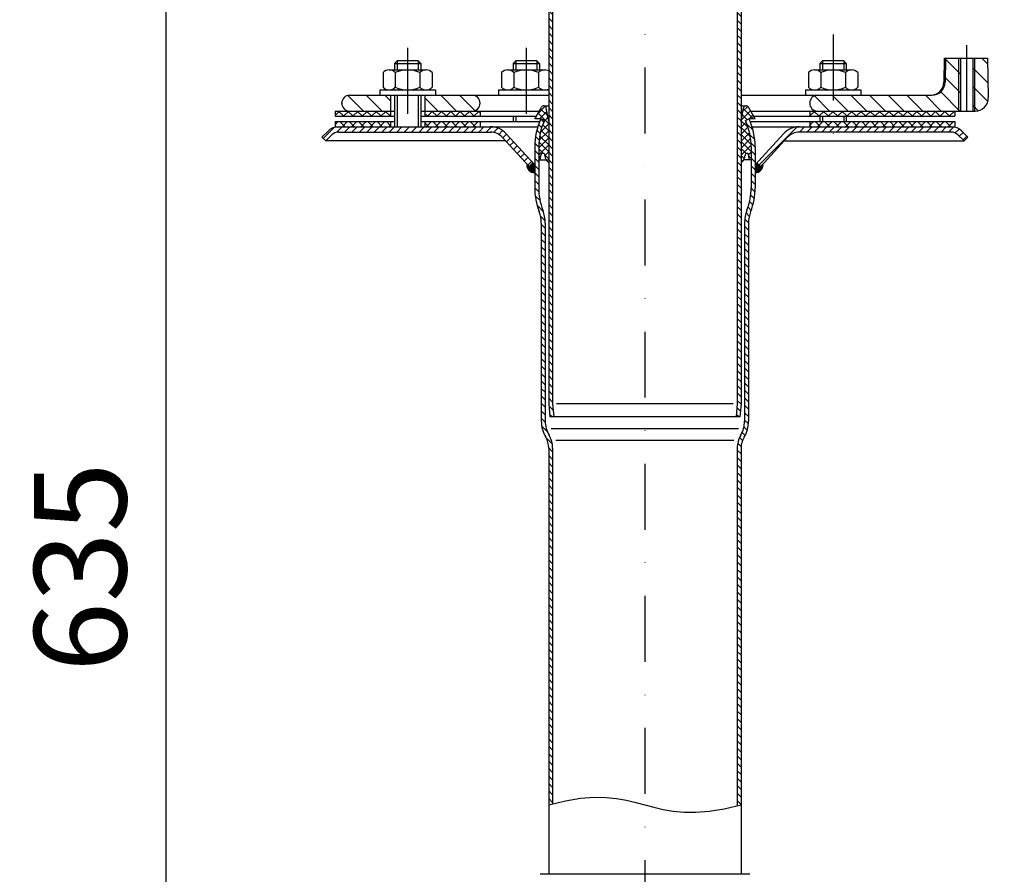
# Model space of a CAD drawing. Extents: x 0 to 3325, y 0 to 4825.
# Drawn here: x 1622 to 1996, y 3950 to 4274 of the extents above; entities that cross this region are included whole.
import ezdxf

# ---------------------------------------------------------------- set-up
doc = ezdxf.new("R2010")
doc.units = 0
doc.header["$LTSCALE"] = 50
doc.header["$MEASUREMENT"] = 0
doc.linetypes.add('STRICHPUNKT', pattern=[1, 0.5, -0.25, 0, -0.25])
for name, color, linetype in [('BEM', 7, 'Continuous'), ('HILF', 2, 'Continuous'), ('MITTEL', 2, 'STRICHPUNKT'), ('SCHRAFF', 7, 'Continuous'), ('STEMPEL', 3, 'Continuous')]:
    doc.layers.add(name, color=color, linetype=linetype)
doc.styles.get("Standard").update_dxf_attribs({"font": 'simplex.shx', "width": 0.8})
doc.dimstyles.get("Standard").update_dxf_attribs({"dimtxt": 0.18, "dimasz": 0.18, "dimexe": 0.18, "dimexo": 0.0625, "dimgap": 0.09, "dimtad": 0, "dimtih": 1, "dimtoh": 1, "dimdec": 4, "dimzin": 0, "dimdsep": 46, "dimtxsty": 'Standard', "dimcen": 0.09, "dimadec": 0, "dimazin": 0, "dimtfac": 1, "dimtdec": 4, "dimtofl": 0, "dimtmove": 0, "dimatfit": 3, "dimfxl": 0, "dimtolj": 1, "dimtzin": 0, "dimarcsym": 0})

# ---------------------------------------------------------------- blocks, each defined once
blk = doc.blocks.new('*D6')
at = {"layer": 'BEM', "color": 0, "lineweight": -2}
for p, q in [((1731.82, 4383.52), (1667.62, 4383.52)), ((1677.62, 4348.52), (1677.62, 3783.51)), ((1849.32, 3748.51), (1667.62, 3748.51))]:
    blk.add_line(p, q, dxfattribs=at)
at = {"layer": 'BEM', "color": 0}
for points in [[(1671.79, 4348.52), (1683.45, 4348.52), (1677.62, 4383.52)], [(1671.79, 3783.51), (1683.45, 3783.51), (1677.62, 3748.51)]]:
    blk.add_solid(points, dxfattribs=at)
at = {"layer": 'Defpoints', "color": 0}
for p in [(1741.82, 4383.52), (1677.62, 3748.51), (1859.32, 3748.51)]:
    blk.add_point(p, dxfattribs=at)
at = {"layer": 'BEM', "color": 1, "insert": (1645.12, 4066.01), "char_height": 35, "attachment_point": 5, "rotation": 90}
blk.add_mtext('\\A1;635', dxfattribs=at)
blk = doc.blocks.new('*D7')
at = {"layer": 'BEM', "color": 0, "lineweight": -2}
for p, q in [((1986.82, 4383.52), (3172.19, 4383.52)), ((3162.19, 4348.52), (3162.19, 218.52)), ((3005.82, 183.52), (3172.19, 183.52))]:
    blk.add_line(p, q, dxfattribs=at)
at = {"layer": 'BEM', "color": 0}
for points in [[(3156.36, 4348.52), (3168.02, 4348.52), (3162.19, 4383.52)], [(3156.36, 218.52), (3168.02, 218.52), (3162.19, 183.52)]]:
    blk.add_solid(points, dxfattribs=at)
at = {"layer": 'Defpoints', "color": 0}
for p in [(1976.82, 4383.52), (2995.82, 183.52), (3162.19, 183.52)]:
    blk.add_point(p, dxfattribs=at)
at = {"layer": 'BEM', "color": 1, "insert": (3129.69, 2283.52), "char_height": 35, "attachment_point": 5, "rotation": 90}
blk.add_mtext('\\A1;4200', dxfattribs=at)
blk = doc.blocks.new('*D8')
at = {"layer": 'BEM', "color": 0, "lineweight": -2}
for p, q in [((1859.32, 4516.02), (1859.32, 4565.96)), ((2959.32, 3700.86), (2959.32, 4565.96)), ((1894.32, 4555.96), (2924.32, 4555.96))]:
    blk.add_line(p, q, dxfattribs=at)
at = {"layer": 'BEM', "color": 0}
for points in [[(1894.32, 4561.79), (1894.32, 4550.12), (1859.32, 4555.96)], [(2924.32, 4561.79), (2924.32, 4550.12), (2959.32, 4555.96)]]:
    blk.add_solid(points, dxfattribs=at)
at = {"layer": 'Defpoints', "color": 0}
for p in [(2959.32, 4555.96), (1859.32, 4506.02), (2959.32, 3690.86)]:
    blk.add_point(p, dxfattribs=at)
at = {"layer": 'BEM', "color": 1, "insert": (2409.32, 4588.46), "char_height": 35, "attachment_point": 5}
blk.add_mtext('\\A1;1100', dxfattribs=at)
blk = doc.blocks.new('*X11')
at = {"layer": 'SCHRAFF', "color": 0}
for p, q in [((118.61, 408.53), (116.98, 406.9)), ((120.27, 406.53), (118.27, 408.53)), ((122.15, 408.53), (120.15, 406.53)), ((123.8, 406.53), (121.8, 408.53)), ((125.69, 408.53), (123.69, 406.53)), ((127.34, 406.53), (125.34, 408.53)), ((129.22, 408.53), (127.22, 406.53)), ((130.87, 406.53), (128.87, 408.53)), ((132.76, 408.53), (130.76, 406.53)), ((134.41, 406.53), (132.41, 408.53)), ((136.29, 408.53), (134.29, 406.53)), ((137.94, 406.53), (135.94, 408.53)), ((152.09, 406.53), (150.98, 407.63)), ((153.97, 408.53), (151.97, 406.53)), ((155.62, 406.53), (153.62, 408.53)), ((157.51, 408.53), (155.51, 406.53)), ((159.16, 406.53), (157.16, 408.53)), ((161.04, 408.53), (159.04, 406.53)), ((162.69, 406.53), (160.69, 408.53)), ((164.58, 408.53), (162.58, 406.53)), ((166.23, 406.53), (164.23, 408.53)), ((168.11, 408.53), (166.11, 406.53)), ((169.76, 406.53), (167.76, 408.53)), ((171.65, 408.53), (169.65, 406.53)), ((171.98, 407.84), (171.3, 408.53)), ((298.93, 408.53), (296.98, 406.59)), ((300.58, 406.53), (298.58, 408.53)), ((302.46, 408.53), (300.46, 406.53)), ((304.11, 406.53), (302.11, 408.53)), ((305.88, 408.41), (304, 406.53)), ((305.88, 408.29), (305.65, 408.53)), ((306, 408.53), (305.88, 408.41)), ((307.65, 406.53), (305.88, 408.29)), ((309.53, 408.53), (307.53, 406.53)), ((311.19, 406.53), (309.19, 408.53)), ((313.07, 408.53), (311.07, 406.53)), ((314.72, 406.53), (312.72, 408.53)), ((316.6, 408.53), (314.6, 406.53)), ((318.26, 406.53), (316.26, 408.53)), ((320.14, 408.53), (318.14, 406.53)), ((321.79, 406.53), (319.79, 408.53)), ((323.68, 408.53), (321.68, 406.53)), ((325.33, 406.53), (323.33, 408.53)), ((327.21, 408.53), (325.21, 406.53)), ((328.86, 406.53), (326.86, 408.53)), ((330.75, 408.53), (328.75, 406.53)), ((332.4, 406.53), (330.4, 408.53)), ((334.28, 408.53), (332.28, 406.53)), ((335.93, 406.53), (333.93, 408.53)), ((337.82, 408.53), (335.82, 406.53)), ((339.47, 406.53), (337.47, 408.53)), ((341.35, 408.53), (339.35, 406.53)), ((343, 406.53), (341, 408.53)), ((344.89, 408.53), (342.89, 406.53)), ((346.54, 406.53), (344.54, 408.53)), ((348.42, 408.53), (346.42, 406.53)), ((350.08, 406.53), (348.08, 408.53)), ((351.96, 408.53), (349.96, 406.53)), ((351.98, 408.16), (351.61, 408.53)), ((118.15, 404.53), (116.98, 403.36)), ((120.73, 402.53), (118.73, 404.53)), ((121.69, 404.53), (119.69, 402.53)), ((124.27, 402.53), (122.27, 404.53)), ((125.22, 404.53), (123.22, 402.53)), ((127.8, 402.53), (125.8, 404.53)), ((128.76, 404.53), (126.76, 402.53)), ((131.34, 402.53), (129.34, 404.53)), ((132.29, 404.53), (130.29, 402.53)), ((134.87, 402.53), (132.87, 404.53)), ((135.83, 404.53), (133.83, 402.53)), ((137.98, 402.95), (136.41, 404.53)), ((137.98, 406.69), (137.83, 406.53)), ((152.55, 402.53), (150.98, 404.09)), ((153.51, 404.53), (151.51, 402.53)), ((156.09, 402.53), (154.09, 404.53)), ((157.04, 404.53), (155.04, 402.53)), ((159.62, 402.53), (157.62, 404.53)), ((160.58, 404.53), (158.58, 402.53)), ((163.16, 402.53), (161.16, 404.53)), ((164.11, 404.53), (162.11, 402.53)), ((166.69, 402.53), (164.69, 404.53)), ((167.65, 404.53), (165.65, 402.53)), ((170.23, 402.53), (168.23, 404.53)), ((171.18, 404.53), (169.18, 402.53)), ((171.98, 404.31), (171.76, 404.53)), ((297.04, 406.53), (296.98, 406.59)), ((298.46, 404.53), (296.98, 403.05)), ((301.04, 402.53), (299.04, 404.53)), ((302, 404.53), (300, 402.53)), ((304.58, 402.53), (302.58, 404.53)), ((305.53, 404.53), (303.53, 402.53)), ((308.11, 402.53), (306.11, 404.53)), ((309.07, 404.53), (307.07, 402.53)), ((311.65, 402.53), (309.65, 404.53)), ((312.6, 404.53), (310.6, 402.53)), ((315.19, 402.53), (313.19, 404.53)), ((316.14, 404.53), (314.14, 402.53)), ((318.72, 402.53), (316.72, 404.53)), ((319.68, 404.53), (317.68, 402.53)), ((322.26, 402.53), (320.26, 404.53)), ((323.21, 404.53), (321.21, 402.53)), ((325.79, 402.53), (323.79, 404.53)), ((326.75, 404.53), (324.75, 402.53)), ((329.33, 402.53), (327.33, 404.53)), ((330.28, 404.53), (328.28, 402.53)), ((332.86, 402.53), (330.86, 404.53)), ((333.82, 404.53), (331.82, 402.53)), ((336.4, 402.53), (334.4, 404.53)), ((337.35, 404.53), (335.35, 402.53)), ((339.93, 402.53), (337.93, 404.53)), ((340.89, 404.53), (338.89, 402.53)), ((343.47, 402.53), (341.47, 404.53)), ((344.42, 404.53), (342.42, 402.53)), ((347, 402.53), (345, 404.53)), ((347.96, 404.53), (345.96, 402.53)), ((350.54, 402.53), (348.54, 404.53)), ((351.5, 404.53), (349.5, 402.53)), ((117.2, 402.53), (116.98, 402.74)), ((137.98, 403.15), (137.36, 402.53)), ((297.51, 402.53), (296.98, 403.05))]:
    blk.add_line(p, q, dxfattribs=at)

msp = doc.modelspace()

# ---------------------------------------------------------------- hatches: boundary and pattern name
at = {"layer": 'SCHRAFF'}
h = msp.add_hatch(dxfattribs=at)
h.set_pattern_fill('_USER', color=256, scale=2, angle=135, style=0, pattern_type=0)
h.set_pattern_definition([(135, (1607.7433, 3804.8866), (-1.4142136, -1.4142136), [])])
h.paths.add_polyline_path([(1824.319, 4360.312, 0.1989124), (1822.415, 4364.908), (1816.807, 4370.516), (1815.746, 4369.456), (1821.354, 4363.847, -0.1989124), (1822.819, 4360.312), (1822.819, 4127.939), (1823.251, 4123.004), (1824.756, 4123.004), (1824.319, 4128.004)])
h.paths.add_polyline_path([(1895.819, 4360.312, -0.1989124), (1897.283, 4363.847), (1902.879, 4369.443), (1901.819, 4370.504), (1896.223, 4364.908, 0.1989124), (1894.319, 4360.312), (1894.319, 4128.004), (1893.881, 4123.004), (1895.387, 4123.004), (1895.819, 4127.939)])
h = msp.add_hatch(dxfattribs=at)
h.set_pattern_fill('_USER', color=256, scale=5, angle=135, style=0, pattern_type=0)
h.set_pattern_definition([(135, (644.7305, 248.582), (-3.535534, -3.535534), [])])
h.paths.add_polyline_path([(1747.319, 4245.004, 1), (1747.319, 4239.004), (1762.819, 4239.004), (1762.819, 4245.004)])
h.paths.add_polyline_path([(1775.819, 4245.004), (1775.819, 4239.004), (1793.819, 4239.004, 1), (1793.819, 4245.004)])
h.paths.add_polyline_path([(1924.819, 4239.004), (1930.719, 4239.004), (1930.719, 4245.004), (1924.819, 4245.004, 1)])
h.paths.add_polyline_path([(1930.719, 4245.004), (1930.719, 4239.004), (1978.319, 4239.004), (1978.319, 4259.004), (1973.319, 4259.004), (1973.16, 4249.917, -0.4091108), (1968.161, 4245.004)])
h.paths.add_polyline_path([(1989.319, 4259.004), (1984.319, 4259.004), (1984.319, 4239.004), (1984.58, 4239.004, 0.4193348), (1989.579, 4244.091)])
h.paths.add_polyline_path([(1984.319, 4259.004), (1983.669, 4259.004), (1983.669, 4239.004), (1984.319, 4239.004)])
h.paths.add_polyline_path([(1978.969, 4259.004), (1978.319, 4259.004), (1978.319, 4239.004), (1978.969, 4239.004)])
h = msp.add_hatch(dxfattribs=at)
h.set_pattern_fill('NET', color=256, scale=15, angle=45, style=0)
h.set_pattern_definition([(45, (1627.916, 3736.9779), (-1.325825, 1.325825), []), (135, (1627.916, 3736.9779), (-1.325825, -1.325825), [])])
h.paths.add_polyline_path([(1895.819, 4219.382, 0.1285176), (1897.027, 4221.004, 0.075813), (1897.305, 4222.178, -1.0215244), (1898.665, 4222.374), (1899.047, 4220.547), (1899.619, 4220.547), (1899.619, 4225.455, 0.1093332), (1897.424, 4235.371), (1898.784, 4236.004), (1901.119, 4236.004), (1898.587, 4240.495, 0.7040385), (1896.731, 4240.178), (1895.819, 4235.004)])
h.paths.add_polyline_path([(1822.819, 4235.004), (1821.907, 4240.178, 0.7040385), (1820.051, 4240.495), (1817.519, 4236.004), (1819.853, 4236.004), (1821.213, 4235.371, 0.1093332), (1819.019, 4225.455), (1819.019, 4220.547), (1819.59, 4220.547), (1819.972, 4222.374, -1.0215244), (1821.332, 4222.178, 0.075813), (1821.611, 4221.004, 0.1285176), (1822.819, 4219.382)])
h = msp.add_hatch(dxfattribs=at)
h.set_pattern_fill('_USER', color=256, scale=2, angle=135, style=0, pattern_type=0)
h.set_pattern_definition([(135, (0, 0), (-1.4142136, -1.4142136), [])])
h.paths.add_polyline_path([(1897.119, 4121.393, -0.1346874), (1895.649, 4116.035, 0.1346874), (1894.319, 4111.187), (1894.319, 3975.523), (1895.819, 3975.882), (1895.819, 4111.187, -0.1346874), (1896.939, 4115.269, 0.1346874), (1898.619, 4121.393), (1898.619, 4196.504, -0.0926931), (1899.43, 4200.84, 0.0933818), (1901.119, 4209.942), (1901.119, 4225.455, 0.1093332), (1898.784, 4236.004), (1897.424, 4235.371, -0.1093332), (1899.619, 4225.455), (1899.619, 4209.94, -0.0934034), (1898.031, 4201.382, 0.0926931), (1897.119, 4196.504)])
h.paths.add_polyline_path([(1820.019, 4121.393, 0.1346874), (1821.699, 4115.269, -0.1346874), (1822.819, 4111.187), (1822.819, 3975.882), (1824.319, 3976.241), (1824.319, 4111.187, 0.1346874), (1822.989, 4116.035, -0.1346874), (1821.519, 4121.393), (1821.519, 4196.504, 0.0926931), (1820.607, 4201.382, -0.0934034), (1819.019, 4209.94), (1819.019, 4225.455, -0.1093332), (1821.213, 4235.371), (1819.853, 4236.004, 0.1093332), (1817.519, 4225.455), (1817.519, 4209.942, 0.0933818), (1819.208, 4200.84, -0.0926931), (1820.019, 4196.504)])
h = msp.add_hatch(dxfattribs=at)
h.set_pattern_fill('_USER', color=256, scale=2, angle=45, style=0, pattern_type=0)
h.set_pattern_definition([(45, (1607.7433, 3804.8866), (-1.4142136, 1.4142136), [])])
h.paths.add_polyline_path([(1769.319, 4233.004), (1743.036, 4233.004, 0.1989124), (1739.147, 4231.393), (1736.819, 4229.065), (1738.233, 4227.651), (1740.561, 4229.979, -0.1989124), (1743.036, 4231.004), (1769.319, 4231.004)])
h.paths.add_polyline_path([(1800.799, 4233.004), (1769.319, 4233.004), (1769.319, 4231.004), (1800.799, 4231.004, -0.2102774), (1805.222, 4229.058), (1815.351, 4218.004), (1816.826, 4219.355), (1806.697, 4230.409, 0.2102774)])
h.paths.add_polyline_path([(1930.719, 4233.004), (1917.839, 4233.004, 0.2102774), (1911.941, 4230.409), (1901.812, 4219.355), (1903.287, 4218.004), (1913.415, 4229.058, -0.2102774), (1917.839, 4231.004), (1930.719, 4231.004)])
h.paths.add_polyline_path([(1975.601, 4233.004), (1930.719, 4233.004), (1930.719, 4231.004), (1975.601, 4231.004, -0.1989124), (1978.076, 4229.979), (1980.405, 4227.651), (1981.819, 4229.065), (1979.49, 4231.393, 0.1989124)])
h = msp.add_hatch(dxfattribs=at)
h.set_pattern_fill('_USER', color=256, scale=0.1, angle=45, style=0, pattern_type=0)
h.set_pattern_definition([(45, (1638.8323, 3768.29297), (-0.070710678, 0.070710678), [])])
h.paths.add_polyline_path([(1817.519, 4218.599), (1816.826, 4219.355), (1815.351, 4218.004), (1814.534, 4218.896, 0.4436073), (1817.519, 4215.599)])
h.paths.add_polyline_path([(1904.104, 4218.896), (1903.287, 4218.004), (1901.812, 4219.355), (1901.119, 4218.599), (1901.119, 4215.599, 0.4436073)])

# ---------------------------------------------------------------- linework, layer by layer
at = {"layer": 'BEM'}
msp.add_point((1744.319, 4242.004), dxfattribs=at)
at = {"layer": 'HILF'}
for p, q in [((1765.319, 4258.004), (1765.319, 4254.604)), ((1773.319, 4258.004), (1773.319, 4254.604)), ((1810.319, 4258.004), (1810.319, 4254.604)), ((1818.319, 4258.004), (1818.319, 4254.604)), ((1926.719, 4258.004), (1926.719, 4254.604)), ((1934.719, 4258.004), (1934.719, 4254.604)), ((1978.319, 4259.004), (1978.319, 4239.004)), ((1984.319, 4259.004), (1984.319, 4239.004)), ((1765.319, 4245.004), (1765.319, 4233.004)), ((1773.319, 4245.004), (1773.319, 4233.004)), ((1810.319, 4237.004), (1810.319, 4235.004)), ((1926.719, 4237.004), (1926.719, 4235.004)), ((1934.719, 4237.004), (1934.719, 4235.004)), ((1892.813, 4128.004), (1825.825, 4128.004))]:
    msp.add_line(p, q, dxfattribs=at)
at = {"layer": 'HILF', "linetype": 'Continuous'}
for p, q in [((1823.782, 4118.649), (1894.856, 4118.649)), ((1825.565, 4114.128), (1893.073, 4114.128))]:
    msp.add_line(p, q, dxfattribs=at)
at = {"layer": 'HILF'}
msp.add_lwpolyline([(1822.819, 3975.882), (1829.253, 3977.42), (1834.938, 3978.343), (1839.982, 3978.738), (1844.491, 3978.695), (1848.572, 3978.299), (1852.333, 3977.64), (1855.879, 3976.805), (1859.319, 3975.882), (1862.759, 3974.959), (1866.305, 3974.124), (1870.066, 3973.465), (1874.147, 3973.07), (1878.656, 3973.026), (1883.7, 3973.421), (1889.385, 3974.344), (1895.819, 3975.882)], dxfattribs=at)
at = {"layer": 'MITTEL'}
for p, q in [((1859.319, 4506.016), (1859.319, 3748.512)), ((1930.719, 4268.004), (1930.719, 4228.004)), ((1769.319, 4263.004), (1769.319, 4228.004)), ((1814.319, 4263.004), (1814.319, 4228.004)), ((1981.319, 4264.004), (1981.319, 4234.004))]:
    msp.add_line(p, q, dxfattribs=at)
at = {"layer": 'SCHRAFF'}
for centre, start, end in [((1817.519, 4218.599), 174.31031, 270), ((1901.119, 4218.599), 270, 5.68969)]:
    msp.add_arc(centre, 3, start, end, dxfattribs=at)
at = {"layer": 'STEMPEL', "linetype": 'Continuous'}
for p, q in [((1822.819, 4360.312), (1822.819, 4127.939)), ((1824.319, 4360.312), (1824.319, 4128.004)), ((1894.319, 4360.312), (1894.319, 4128.004)), ((1895.819, 4360.312), (1895.819, 4127.939)), ((1817.519, 4225.455), (1817.519, 4209.942)), ((1819.019, 4225.455), (1819.019, 4209.808)), ((1899.619, 4225.455), (1899.619, 4209.808)), ((1901.119, 4225.455), (1901.119, 4209.942)), ((1820.019, 4196.504), (1820.019, 4121.393)), ((1821.519, 4196.504), (1821.519, 4121.393)), ((1897.119, 4196.504), (1897.119, 4121.393)), ((1898.619, 4196.504), (1898.619, 4121.393)), ((1822.819, 4111.187), (1822.819, 3949.512)), ((1824.319, 4111.187), (1824.319, 3976.241)), ((1894.319, 4111.187), (1894.319, 3975.523)), ((1895.819, 4111.187), (1895.819, 3949.512))]:
    msp.add_line(p, q, dxfattribs=at)
at = {"layer": 'STEMPEL'}
for p, q in [((1765.319, 4258.004), (1764.319, 4257.004)), ((1773.319, 4258.004), (1765.319, 4258.004)), ((1774.319, 4257.004), (1773.319, 4258.004)), ((1810.319, 4258.004), (1809.319, 4257.004)), ((1818.319, 4258.004), (1810.319, 4258.004)), ((1819.319, 4257.004), (1818.319, 4258.004)), ((1926.719, 4258.004), (1925.719, 4257.004)), ((1934.719, 4258.004), (1926.719, 4258.004)), ((1935.719, 4257.004), (1934.719, 4258.004)), ((1972.879, 4259.004), (1972.721, 4249.917)), ((1972.879, 4259.004), (1989.319, 4259.004)), ((1973.319, 4259.004), (1973.16, 4249.917)), ((1978.969, 4259.004), (1978.969, 4239.004)), ((1983.669, 4259.004), (1983.669, 4239.004)), ((1989.319, 4259.004), (1989.579, 4244.091)), ((1762.306, 4254.604), (1776.331, 4254.604)), ((1764.319, 4257.004), (1764.319, 4254.604)), ((1764.319, 4257.004), (1774.319, 4257.004)), ((1774.319, 4257.004), (1774.319, 4254.604)), ((1807.306, 4254.604), (1821.331, 4254.604)), ((1809.319, 4257.004), (1809.319, 4254.604)), ((1809.319, 4257.004), (1819.319, 4257.004)), ((1819.319, 4257.004), (1819.319, 4254.604)), ((1923.706, 4254.604), (1937.731, 4254.604)), ((1925.719, 4257.004), (1925.719, 4254.604)), ((1925.719, 4257.004), (1935.719, 4257.004)), ((1935.719, 4257.004), (1935.719, 4254.604)), ((1759.969, 4253.604), (1759.969, 4248.004)), ((1764.644, 4253.604), (1764.644, 4248.004)), ((1773.994, 4253.604), (1773.994, 4248.004)), ((1778.669, 4253.604), (1778.669, 4248.004)), ((1804.969, 4253.604), (1804.969, 4248.004)), ((1809.644, 4253.604), (1809.644, 4248.004)), ((1818.994, 4253.604), (1818.994, 4248.004)), ((1921.369, 4253.604), (1921.369, 4248.004)), ((1926.044, 4253.604), (1926.044, 4248.004)), ((1935.394, 4253.604), (1935.394, 4248.004)), ((1940.069, 4253.604), (1940.069, 4248.004)), ((1758.819, 4247.004), (1758.819, 4245.004)), ((1758.819, 4247.004), (1779.819, 4247.004)), ((1779.819, 4247.004), (1779.819, 4245.004)), ((1803.819, 4247.004), (1803.819, 4245.004)), ((1803.819, 4247.004), (1822.819, 4247.004)), ((1920.219, 4247.004), (1920.219, 4245.004)), ((1920.219, 4247.004), (1941.219, 4247.004)), ((1941.219, 4247.004), (1941.219, 4245.004)), ((1747.319, 4245.004), (1822.819, 4245.004)), ((1747.319, 4245.004), (1822.819, 4245.004)), ((1762.819, 4245.004), (1762.819, 4237.004)), ((1764.319, 4245.004), (1764.319, 4233.004)), ((1774.319, 4245.004), (1774.319, 4233.004)), ((1775.819, 4245.004), (1775.819, 4237.004)), ((1895.819, 4245.004), (1968.161, 4245.004)), ((1895.819, 4245.004), (1968.161, 4245.004)), ((1817.519, 4236.004), (1820.051, 4240.495)), ((1820.922, 4241.004), (1822.819, 4241.004)), ((1822.819, 4235.004), (1821.907, 4240.178)), ((1895.819, 4241.004), (1897.716, 4241.004)), ((1895.819, 4235.004), (1896.731, 4240.178)), ((1901.119, 4236.004), (1898.587, 4240.495)), ((1741.819, 4239.004), (1741.819, 4237.004)), ((1741.819, 4239.004), (1764.319, 4239.004)), ((1741.819, 4237.004), (1764.319, 4237.004)), ((1774.319, 4239.004), (1819.21, 4239.004)), ((1774.319, 4237.004), (1818.083, 4237.004)), ((1796.819, 4239.004), (1796.819, 4237.004)), ((1809.319, 4237.004), (1809.319, 4235.004)), ((1819.853, 4236.004), (1817.519, 4236.004)), ((1821.213, 4235.371), (1819.853, 4236.004)), ((1897.424, 4235.371), (1898.784, 4236.004)), ((1901.119, 4236.004), (1898.784, 4236.004)), ((1899.428, 4239.004), (1984.58, 4239.004)), ((1900.555, 4237.004), (1976.819, 4237.004)), ((1921.819, 4239.004), (1921.819, 4237.004)), ((1925.719, 4237.004), (1925.719, 4235.004)), ((1935.719, 4237.004), (1935.719, 4235.004)), ((1976.819, 4239.004), (1976.819, 4237.004)), ((1741.819, 4235.004), (1741.819, 4233.004)), ((1741.819, 4235.004), (1764.319, 4235.004)), ((1741.819, 4233.004), (1818.686, 4233.004)), ((1762.819, 4235.004), (1762.819, 4233.004)), ((1774.319, 4235.004), (1819.414, 4235.004)), ((1775.819, 4235.004), (1775.819, 4233.004)), ((1796.819, 4235.004), (1796.819, 4233.004)), ((1899.223, 4235.004), (1976.819, 4235.004)), ((1899.952, 4233.004), (1976.819, 4233.004)), ((1921.819, 4235.004), (1921.819, 4233.004)), ((1976.819, 4235.004), (1976.819, 4233.004)), ((1736.819, 4229.065), (1739.147, 4231.393)), ((1736.819, 4229.065), (1738.233, 4227.651)), ((1738.233, 4227.651), (1740.561, 4229.979)), ((1743.036, 4231.004), (1801.005, 4231.004)), ((1805.222, 4229.058), (1815.351, 4218.004)), ((1806.697, 4230.409), (1817.519, 4218.599)), ((1911.941, 4230.409), (1901.119, 4218.599)), ((1913.415, 4229.058), (1903.287, 4218.004)), ((1975.601, 4231.004), (1917.839, 4231.004)), ((1980.405, 4227.651), (1978.076, 4229.979)), ((1981.819, 4229.065), (1979.49, 4231.393)), ((1981.819, 4229.065), (1980.405, 4227.651)), ((1806.512, 4227.651), (1738.233, 4227.651)), ((1912.126, 4227.651), (1980.405, 4227.651)), ((1819.019, 4220.547), (1821.83, 4220.547)), ((1819.59, 4220.547), (1819.996, 4222.487)), ((1899.619, 4220.547), (1896.808, 4220.547)), ((1899.047, 4220.547), (1898.642, 4222.487)), ((1815.351, 4218.004), (1816.826, 4219.355)), ((1903.287, 4218.004), (1901.812, 4219.355)), ((1822.819, 4127.939), (1823.251, 4123.004)), ((1824.319, 4128.004), (1824.756, 4123.004)), ((1894.319, 4128.004), (1893.881, 4123.004)), ((1895.819, 4127.939), (1895.387, 4123.004)), ((1895.387, 4123.004), (1823.251, 4123.004)), ((1895.294, 4123.003), (1823.344, 4123.003)), ((1899.084, 3949.512), (1819.553, 3949.512))]:
    msp.add_line(p, q, dxfattribs=at)
for centre, radius, start, end in [((1762.306, 4251.372), 3.232, 43.6768, 136.3232), ((1769.319, 4243.176), 11.428, 65.85234, 114.14766), ((1776.331, 4251.372), 3.232, 43.6768, 136.3232), ((1807.306, 4251.372), 3.232, 43.6768, 136.3232), ((1814.319, 4243.176), 11.428, 65.85234, 114.14766), ((1821.331, 4251.372), 3.232, 62.59689, 136.3232), ((1923.706, 4251.372), 3.232, 43.6768, 136.3232), ((1930.719, 4243.176), 11.428, 65.85234, 114.14766), ((1937.731, 4251.372), 3.232, 43.6768, 136.3232), ((1762.306, 4250.236), 3.232, 223.6768, 316.3232), ((1769.319, 4258.432), 11.428, 245.85234, 294.14766), ((1776.331, 4250.236), 3.232, 223.6768, 316.3232), ((1807.306, 4250.236), 3.232, 223.6768, 316.3232), ((1814.319, 4258.432), 11.428, 245.85234, 294.14766), ((1821.331, 4250.236), 3.232, 223.6768, 297.40311), ((1923.706, 4250.236), 3.232, 223.6768, 316.3232), ((1930.719, 4258.432), 11.428, 245.85234, 294.14766), ((1937.731, 4250.236), 3.232, 223.6768, 316.3232), ((1967.722, 4250.004), 5, 270, 359), ((1968.161, 4250.004), 5, 270, 359), ((1747.319, 4242.004), 3, 90, 270), ((1793.819, 4242.004), 3, 270, 90), ((1924.819, 4242.004), 3, 90, 270), ((1984.58, 4244.004), 5, 270, 1), ((1820.922, 4240.004), 1, 10, 150.58809), ((1897.716, 4240.004), 1, 29.41191, 170), ((1743.036, 4227.504), 5.5, 90, 135), ((1800.799, 4225.004), 8, 42.5, 90), ((1917.839, 4225.004), 8, 90, 137.5), ((1975.601, 4227.504), 5.5, 45, 90), ((1743.036, 4227.504), 3.5, 90, 135), ((1800.799, 4225.004), 6, 42.5, 90), ((1917.839, 4225.004), 6, 90, 137.5), ((1975.601, 4227.504), 3.5, 45, 90), ((1820.654, 4222.29), 0.687, 350.56915, 163.37986), ((1825.319, 4222.504), 4, 184.68242, 202.02431), ((1825.319, 4222.504), 4, 202.02431, 231.31781), ((1893.319, 4222.504), 4, 308.68219, 337.97569), ((1893.319, 4222.504), 4, 337.97569, 355.31758), ((1897.983, 4222.29), 0.687, 16.62014, 189.43085)]:
    msp.add_arc(centre, radius, start, end, dxfattribs=at)
at = {"layer": 'STEMPEL', "linetype": 'Continuous'}
for centre, radius, start, end in [((1842.519, 4225.455), 25, 155.0418, 180), ((1876.119, 4225.455), 25, 0, 24.9582), ((1842.519, 4225.455), 23.5, 155.0418, 180), ((1876.119, 4225.455), 23.5, 0, 24.9582), ((1842.519, 4209.874), 25, 179.84351, 201.18315), ((1842.519, 4209.874), 23.5, 179.84351, 201.18315), ((1876.119, 4209.874), 23.5, 338.81685, 0.15649), ((1876.119, 4209.874), 25, 338.81685, 0.15649), ((1808.019, 4196.504), 12, 0, 21.18315), ((1808.019, 4196.504), 13.5, 0, 21.18315), ((1910.619, 4196.504), 13.5, 158.81685, 180), ((1910.619, 4196.504), 12, 158.81685, 180), ((1832.019, 4121.393), 12, 180, 210.68342), ((1832.019, 4121.393), 10.5, 180, 210.68342), ((1886.619, 4121.393), 10.5, 329.31658, 0), ((1886.619, 4121.393), 12, 329.31658, 0), ((1814.819, 4111.187), 9.5, 0, 30.68342), ((1903.819, 4111.187), 9.5, 149.31658, 180), ((1814.819, 4111.187), 8, 0, 30.68342), ((1903.819, 4111.187), 8, 149.31658, 180)]:
    msp.add_arc(centre, radius, start, end, dxfattribs=at)

# ---------------------------------------------------------------- block references
at = {"layer": 'SCHRAFF', "linetype": 'Continuous'}
msp.add_blockref('*X11', (1624.834, 3830.476), dxfattribs=at)

# ---------------------------------------------------------------- dimensions: what is measured, and where the dimension line sits
at = {"layer": 'BEM'}
dim = msp.add_linear_dim(base=(2959.319, 4555.956), p1=(1859.319, 4506.016), p2=(2959.319, 3690.863), dimstyle='Standard', override={"dimscale": 10, "dimtxt": 3.5, "dimasz": 3.5, "dimexe": 1, "dimexo": 1, "dimgap": 1.5, "dimtad": 1, "dimtih": 0, "dimtoh": 0, "dimdec": 2, "dimzin": 8, "dimcen": 1.5, "dimclrt": 1, "dimadec": 2, "dimazin": 2, "dimtfac": 0.514286, "dimtdec": 2, "dimtofl": 1, "dimtzin": 8}, dxfattribs=at)
dim.commit()
dim.dimension.update_dxf_attribs({"geometry": '*D8', "text_midpoint": (2409.319, 4588.456)})
for base, p1, p2, picture, middle in [((1677.621, 3748.512), (1741.819, 4383.516), (1859.319, 3748.512), '*D6', (1645.121, 4066.014)), ((3162.191, 183.517), (1976.819, 4383.516), (2995.819, 183.517), '*D7', (3129.691, 2283.517))]:
    dim = msp.add_linear_dim(base=base, p1=p1, p2=p2, angle=90, dimstyle='Standard', override={"dimscale": 10, "dimtxt": 3.5, "dimasz": 3.5, "dimexe": 1, "dimexo": 1, "dimgap": 1.5, "dimtad": 1, "dimtih": 0, "dimtoh": 0, "dimdec": 2, "dimzin": 8, "dimcen": 1.5, "dimclrt": 1, "dimadec": 2, "dimazin": 2, "dimtfac": 0.514286, "dimtdec": 2, "dimtofl": 1, "dimtzin": 8}, dxfattribs=at)
    dim.commit()
    dim.dimension.update_dxf_attribs({"geometry": picture, "text_midpoint": middle})

doc.saveas('drawing.dxf')
